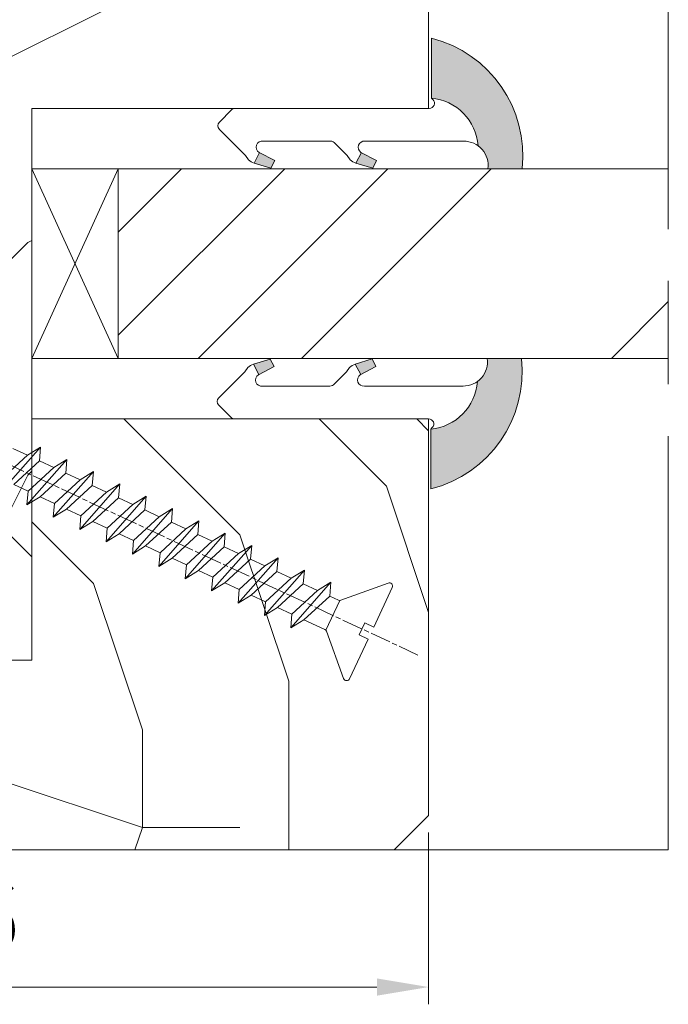
# Model space of a CAD drawing. Units: millimetres. Extents: x 0 to 395, y -13 to 554.
# Drawn here: x 303 to 341, y 330 to 387 of the extents above; entities that cross this region are included whole.
import ezdxf

# ---------------------------------------------------------------- set-up
doc = ezdxf.new("R2010")
doc.units = ezdxf.units.MM
doc.header["$PDMODE"] = 2
doc.header["$PDSIZE"] = 10
doc.linetypes.add('AM_ISO08W050', pattern=[18, 12, -1.5, 3, -1.5])
for name, color, linetype, lineweight in [('Accessoires', 5, 'Continuous', 9), ('AEL-AM_7', 4, 'AM_ISO08W050', 18), ('AM_2', 6, 'Continuous', 20), ('AM_4', 3, 'Continuous', 20), ('AM_5', 3, 'Continuous', 20), ('AM_7', 4, 'AM_ISO08W050', 18), ('Contour principale', 30, 'Continuous', 15), ('Contour secondaire', 5, 'Continuous', 9), ('Hachures', 5, 'Continuous', 9)]:
    doc.layers.add(name, color=color, linetype=linetype, lineweight=lineweight)
doc.styles.get("Standard").update_dxf_attribs({"font": 'arial.ttf'})
doc.dimstyles.new('MAL-ISO$0', dxfattribs={"dimtxt": 3, "dimasz": 3, "dimexe": 1, "dimexo": 1, "dimgap": 1.5, "dimtad": 1, "dimtxsty": 'Standard', "dimcen": 0, "dimclrd": 256, "dimclre": 256, "dimclrt": 3, "dimadec": 1, "dimazin": 2, "dimtp": 0.1, "dimtm": 0.1, "dimtfac": 0.71, "dimtmove": 0, "dimatfit": 3, "dimfxl": 1, "dimlwd": -1, "dimlwe": -1, "dimarcsym": 1})

# ---------------------------------------------------------------- blocks, each defined once
blk = doc.blocks.new('serbt')
at = {"layer": 'AM_4'}
h = blk.add_hatch(color=5, dxfattribs=at)
edge = h.paths.add_edge_path()
edge.add_arc((-33.0175631268258, -20.07640338939392), 13.97820772027356, 261.5609164869377, 324.2054311643935, ccw=False)
edge.add_line((-35.06897431846029, -33.90326142706655), (-35.10916159489026, -53.67733422757997))
edge.add_arc((-27.18238858091944, 15.87240502336332), 69.99999971635157, 263.4979008683569, 345.8066870811297)
edge.add_line((40.68078928949126, -1.291191616566721), (6.031659802626521, -1.22077344026372))
edge.add_arc((-23.88507987155459, 1.728787743602984), 30.06179009823093, 274.20733661720413, 354.3692727268613, ccw=False)
h.paths.add_polyline_path([(-25.53072293229499, 39.40945116103502), (-31.58567017306336, 42.56330403105188), (-34.61855207118688, 32.8678192956616), (-30.20233173488358, 30.56753349148908)])
h.paths.add_polyline_path([(-34.49700928348464, 91.81689820384524), (-30.07877739054193, 89.5204784289245), (-25.41490896842777, 98.36648138047256), (-31.47257868442258, 101.5151413185352)])
at = {"layer": 'AM_4', "color": 5}
for p, q in [((-11.87409182733427, 121.6604925316587), (-27.09640413776015, 106.4999280008105)), ((-7.631459901938797, 121.6518701388377), (-0.6457005803358697, 114.6376583727761)), ((2.945316737168469e-07, -1.100306690204889e-07), (0.2286660651416241, 112.5145566541378)), ((-27.09640413776015, 106.4999280008105), (-29.55135344147325, 104.7934556024272)), ((-31.47257868442258, 101.5151413185352), (-34.49700928348464, 91.81689820384524)), ((-31.47260595727051, 101.5150293724504), (-25.41490896842777, 98.36648138047256)), ((-25.29338510471279, 98.59697683160061), (-30.07877739054193, 89.5204784289245)), ((-34.49700928348464, 91.81689820384524), (-30.07877739054193, 89.5204784289245)), ((-18.88350020448979, 57.34266445303001), (-18.80448508671998, 96.22190260820207)), ((-20.20760440817776, 54.53869446452154), (-27.20563571568618, 47.56904996777848)), ((-27.20563571568618, 47.56904996777848), (-29.65364087719995, 45.86846563846802)), ((-31.58566850953257, 42.5633031644909), (-34.61855207118688, 32.8678192956616)), ((-31.58567017306336, 42.56330403105188), (-25.53072293229499, 39.40945116103502)), ((-25.40899738195641, 39.63984016411871), (-30.20233173488358, 30.56753349148908)), ((-19.04048029709611, -19.8990910285811), (-18.92432472809196, 37.25503539513011)), ((-34.61855207118688, 32.8678192956616), (-30.20233173488358, 30.56753349148908)), ((5.116998865262758, -2.131724221490003), (6.031659802685681, -1.220773440334597)), ((6.031661197904214, -1.220773443099461), (40.68078928949126, -1.291191616566721)), ((-35.06897431846029, -33.90326142706655), (-35.10993119114939, -54.05601260040131))]:
    blk.add_line(p, q, dxfattribs=at)
for centre, radius, start, end in [((-9.757087061083439, 119.5348653725869), 3.000000000000003, 44.88355670692903, 134.8835567063764), ((-2.771327739479602, 112.5206536065234), 3.000000000000003, 359.8835567066804, 44.88355670692903), ((-25.04130607347106, 99.94826702427599), 6.619394203338383, 132.9483180412593, 166.3085740417868), ((-22.25549710531412, 96.84509455121697), 3.506829767926098, 349.7636997954455, 150.0289097220968), ((-21.88412829003755, 57.03666461390821), 3.000000000000003, 304.7269263568563, 304.7269263734207), ((-22.01479042534265, 57.10671496804025), 3.140169199298274, 305.1350954910714, 4.309217279791466), ((-21.88412829003755, 57.03666461390821), 3.000000000000003, 309.357942834981, 309.3580820012195), ((-25.11568803254849, 40.99854916864353), 6.656508277054115, 132.9791144993651, 166.4041709305689), ((-23.87077507104663, 40.15622678528312), 8.128419887758126, 168.776875052161, 168.777008639882), ((-22.43429730993117, 37.71969064053514), 3.54059524817864, 352.4589401753227, 147.1580207224013), ((-27.18238895075683, 15.87240535099953), 70.00000000000007, 263.4979011994936, 345.8066868953633), ((-23.88507987155694, 1.728787743605821), 30.06179009823392, 274.2073366172082, 354.3692727267668), ((2.999994099011928, -0.006097062414482934), 3.000000000000003, 179.8835567066804, 314.8835567063764), ((-33.01756312682581, -20.07640338939391), 13.97820772027357, 261.5609164869377, 0.7268117680370333)]:
    blk.add_arc(centre, radius, start, end, dxfattribs=at)
blk = doc.blocks.new('erby')
at = {"layer": 'Accessoires'}
blk.add_lwpolyline([(-1.75, -2.152773959096521e-09), (-1.750000003076821, 2.499999997847226), (-7.250009325002793, 2.499999991078766), (-7.250009321925972, -8.921233529690653e-09)], close=True, dxfattribs=at)
for points in [[(-1.75, -2.152773959096521e-09), (-7.250009325002793, 2.499999991078766)], [(-7.250009321925972, -8.921233529690653e-09), (-1.750000003076821, 2.499999997847226)]]:
    blk.add_lwpolyline(points, dxfattribs=at)
blk = doc.blocks.new('dtzb')
at = {"layer": 'AEL-AM_7', "color": 5}
blk.add_line((-26.88981661018624, -12.53892741162053), (444.7390526915697, 207.385226149152), dxfattribs=at)
at = {"layer": 'AM_2', "color": 5, "linetype": 'Continuous'}
for p, q in [((191.8319800086465, 108.0722237390546), (199.4783999174979, 103.3624735064768)), ((192.5145153384801, 100.1151607971951), (191.8319800086465, 108.0722237390546)), ((215.048912229031, 81.65945226768599), (191.8319800086465, 108.0722237390546)), ((207.8084592437517, 107.2468439638578), (199.4783999174979, 103.3624735064768)), ((199.4783999174979, 103.3624735064768), (214.366376903854, 89.61651520954547)), ((199.7549683237594, 74.5277691010233), (176.5380361033749, 100.9405405721009)), ((177.2205714285519, 92.9834776302414), (176.5380361033749, 100.9405405721009)), ((176.5380361033749, 100.9405405721009), (184.1844560075697, 96.23079033981412)), ((192.5145153384801, 100.1151607971951), (184.1844560075697, 96.23079033981412)), ((207.4024923201796, 86.36920249997274), (192.5145153384801, 100.1151607971951)), ((184.4610244184878, 67.39608593406956), (161.2440921934467, 93.80885740543818)), ((161.9266275232803, 85.8517944635787), (161.2440921934467, 93.80885740543818)), ((161.2440921934467, 93.80885740543818), (168.8905121022981, 89.09910717315142)), ((177.2205714285519, 92.9834776302414), (168.8905121022981, 89.09910717315142)), ((192.108548414908, 79.23751933272797), (177.2205714285519, 92.9834776302414)), ((184.1844560075697, 96.23079033981412), (199.0724329939258, 82.48483204288277)), ((145.9501482881751, 86.67717423848444), (153.5965681970265, 81.96742400619769)), ((146.6326836180087, 78.72011129662496), (145.9501482881751, 86.67717423848444)), ((169.1670805085596, 60.26440276740686), (145.9501482881751, 86.67717423848444)), ((161.9266275232803, 85.8517944635787), (153.5965681970265, 81.96742400619769)), ((161.9266275232803, 85.8517944635787), (153.5965681970265, 81.96742400619769)), ((176.8146045096364, 72.10583616606527), (161.9266275232803, 85.8517944635787)), ((168.8905121022981, 89.09910717315142), (183.7784890886542, 75.35314887592904)), ((207.4024923201796, 86.36920249997274), (199.0724329939258, 82.48483204288277)), ((153.5965681970265, 81.96742400619769), (168.4845451833826, 68.22146570926634)), ((199.0724329939258, 82.48483204288277), (199.7549683237594, 74.5277691010233)), ((153.873136603288, 53.13271960014754), (130.6562043829035, 79.54549107182174)), ((131.3387397080223, 71.58842812938019), (130.6562043829035, 79.54549107182174)), ((130.6562043829035, 79.54549107182174), (138.3026242917549, 74.83574083953499)), ((146.6326836180087, 78.72011129662496), (138.3026242917549, 74.83574083953499)), ((138.3026242917549, 74.83574083953499), (153.1906012734544, 61.08978254231261)), ((161.5206606043648, 64.97415299911154), (146.6326836180087, 78.72011129662496)), ((192.108548414908, 79.23751933272797), (183.7784890886542, 75.35314887592904)), ((183.7784890886542, 75.35314887592904), (184.4610244184878, 67.39608593406956)), ((192.108548414908, 79.23751933272797), (199.7549683237594, 74.5277691010233)), ((138.5791926980164, 46.0010364331938), (115.3622604729753, 72.41380790457697)), ((116.0447958027507, 64.4567449627175), (115.3622604729753, 72.41380790457697)), ((115.3622604729753, 72.41380790457697), (123.0086803818267, 67.70405767258126)), ((131.3387397080223, 71.58842812938019), (123.0086803818267, 67.70405767258126)), ((146.2267166943784, 57.84246983244884), (131.3387397080223, 71.58842812938019)), ((176.8146045096364, 72.10583616606527), (168.4845451833826, 68.22146570926634)), ((176.8146045096364, 72.10583616606527), (168.4845451833826, 68.22146570926634)), ((176.8146045096364, 72.10583616606527), (184.4610244184878, 67.39608593406956)), ((100.0683165676455, 65.28212473762323), (107.7147364764969, 60.57237450591856)), ((100.7508518974792, 57.32506179576376), (100.0683165676455, 65.28212473762323)), ((123.28524878803, 38.86935326653111), (100.0683165676455, 65.28212473762323)), ((116.0447958027507, 64.4567449627175), (107.7147364764969, 60.57237450591856)), ((130.9327727891068, 50.71078666548055), (116.0447958027507, 64.4567449627175)), ((123.0086803818267, 67.70405767258126), (137.8966573681246, 53.95809937505328)), ((161.5206606043648, 64.97415299911154), (153.1906012734544, 61.08978254231261)), ((161.5206606043648, 64.97415299911154), (169.1670805085596, 60.26440276740686)), ((168.4845451833826, 68.22146570926634), (169.1670805085596, 60.26440276740686)), ((84.77437266703055, 58.15044157096054), (92.42079257122532, 53.44069133895027)), ((85.45690798755095, 50.19337862908651), (84.77437266703055, 58.15044157096054)), ((107.9913048827584, 31.73767009957737), (84.77437266703055, 58.15044157096054)), ((100.7508518974792, 57.32506179576376), (92.42079257122532, 53.44069133895027)), ((115.6388288838352, 43.57910349881786), (100.7508518974792, 57.32506179576376)), ((107.7147364764969, 60.57237450591856), (122.602713462853, 46.82641620839058)), ((146.2267166943784, 57.84246983244884), (137.8966152490611, 53.95807973404226)), ((146.2267166943784, 57.84246983244884), (153.873136603288, 53.13271960014754)), ((153.1906012734544, 61.08978254231261), (153.873136603288, 53.13271960014754)), ((92.42079257122532, 53.44069133895027), (107.3087695529248, 39.69473304143685)), ((137.8966573681246, 53.95809937505328), (138.5791926980164, 46.0010364331938)), ((92.69736097748682, 24.60598693291467), (69.48042875710235, 51.01875840399225)), ((70.16296408227936, 43.06169546213277), (69.48042875710235, 51.01875840399225)), ((69.48042875710235, 51.01875840399225), (77.12684866129712, 46.3090081717055)), ((85.45690798755095, 50.19337862908651), (77.12684866129712, 46.3090081717055)), ((85.45690798755095, 50.19337862908651), (77.12684866129712, 46.3090081717055)), ((77.12684866129712, 46.3090081717055), (92.01482565230981, 32.56304987477415)), ((100.3448849785636, 36.44742033186412), (85.45690798755095, 50.19337862908651)), ((130.9327727891068, 50.71078666548055), (122.602713462853, 46.82641620839058)), ((122.602713462853, 46.82641620839058), (123.28524878803, 38.86935326653111)), ((130.9327727891068, 50.71078666548055), (138.5791926980164, 46.0010364331938)), ((54.18648485183076, 43.88707523732955), (61.83290475602553, 39.1773250050428)), ((54.86902018166438, 35.93001229547008), (54.18648485183076, 43.88707523732955)), ((77.40341707221523, 17.47430376537886), (54.18648485183076, 43.88707523732955)), ((70.16296408227936, 43.06169546213277), (61.83290475602553, 39.1773250050428)), ((85.05094107329205, 29.31573716520143), (70.16296408227936, 43.06169546213277)), ((115.6388288838352, 43.57910349881786), (107.3087695529248, 39.69473304143685)), ((115.6388288838352, 43.57910349881786), (123.28524878803, 38.86935326653111)), ((62.10947316694364, 10.34262059871617), (38.89254094655917, 36.75539207037582)), ((39.57507627173618, 28.79832912851634), (38.89254094655917, 36.75539207037582)), ((38.89254094655917, 36.75539207037582), (46.53896085541055, 32.04564183808907)), ((54.86902018166438, 35.93001229547008), (46.53896085541055, 32.04564183808907)), ((69.75699716802046, 22.18405399795665), (54.86902018166438, 35.93001229547008)), ((61.83290475602553, 39.1773250050428), (76.72088174703822, 25.43136670782042)), ((100.3448849785636, 36.44742033186412), (92.01482565230981, 32.56304987477415)), ((100.3448849785636, 36.44742033186412), (92.01482565230981, 32.56304987477415)), ((100.3448849785636, 36.44742033186412), (107.9913048827584, 31.73767009957737)), ((107.3087695529248, 39.69473304143685), (107.9913048827584, 31.73767009957737)), ((-9.642205279364134, 29.21105073885337), (17.76689448016987, 19.2349542794218)), ((23.59859703663096, 29.62370890371312), (31.24501694548235, 24.91395867142637)), ((24.28113236646459, 21.66664596185365), (23.59859703663096, 29.62370890371312)), ((46.81552926167205, 3.21093743205347), (23.59859703663096, 29.62370890371312)), ((39.57507627173618, 28.79832912851634), (31.24501694548235, 24.91395867142637)), ((39.57507627173618, 28.79832912851634), (31.24501694548235, 24.91395867142637)), ((54.46305325809226, 15.05237083100292), (39.57507627173618, 28.79832912851634)), ((46.53896085541055, 32.04564183808907), (61.42693784176663, 18.29968354057564)), ((85.05094107329205, 29.31573716520143), (76.72088174703822, 25.43136670782042)), ((85.05094107329205, 29.31573716520143), (92.69736097748682, 24.60598693291467)), ((92.01482565230981, 32.56304987477415), (92.69736097748682, 24.60598693291467)), ((-1.262597953071236, 3.66712716179245), (-11.98282014489814, 26.65671783387006)), ((31.24501694548235, 24.91395867142637), (46.13299393183843, 11.16800037362191)), ((76.72088174703822, 25.43136670782042), (77.40341707221523, 17.47430376537886)), ((26.42079956452653, 1.976053181319003), (18.4255327386345, 19.12195822228023)), ((24.28113236646459, 21.66664596185365), (19.20059148776636, 19.29755084220596)), ((39.16910935282067, 7.920687664340221), (24.28113236646459, 21.66664596185365)), ((69.75699716802046, 22.18405399795665), (61.42689571804658, 18.2996639001467)), ((61.42693784176663, 18.29968354057564), (62.10947316694364, 10.34262059871617)), ((69.75699716802046, 22.18405399795665), (77.40341707221523, 17.47430376537886)), ((54.46305325809226, 15.05237083100292), (46.13299393183843, 11.16800037362191)), ((54.46305325809226, 15.05237083100292), (46.13299393183843, 11.16800037362191)), ((54.46305325809226, 15.05237083100292), (62.10947316694364, 10.34262059871617)), ((-1.262597953071236, 3.66712716179245), (3.98103995337442, 6.112275676026911)), ((7.241237970025395, -0.8792415383104526), (3.98103995337442, 6.112275676026911)), ((39.16910935282067, 7.920687664340221), (27.12468389976129, 2.304279835701891)), ((39.16910935282067, 7.920687664340221), (46.81552926167205, 3.21093743205347)), ((46.13299393183843, 11.16800037362191), (46.81552926167205, 3.21093743205347)), ((16.17907301611558, -26.16285925232296), (26.15516947205469, 1.246240503718582)), ((1.997600063637947, -3.324390051962837), (7.241237970025395, -0.8792415383104526)), ((12.71782225086645, -26.31398072433149), (1.997600063637947, -3.324390051962837))]:
    blk.add_line(p, q, dxfattribs=at)
for centre, start, end in [((-10.28349304482981, 27.44912707425465), 70.00000000044706, 205.0000000000485), ((18.40818225029216, 20.99687794314741), 250.000000000447, 295.0000000001367), ((27.9170931372355, 0.6049527347604453), 115.0000000001367, 159.999999999984), ((14.41714935093478, -25.52157148336482), 205.0000000000485, 339.999999999984)]:
    blk.add_arc(centre, 1.875000000004213, start, end, dxfattribs=at)
blk = doc.blocks.new('*D14')
at = {"layer": 'AM_5', "transparency": 16777216}
for p, q in [((270.6376248958434, 350.6303835944552), (270.6376255278973, 329.672097465211)), ((326.6376259151531, 339.6303849233043), (326.6376262154722, 329.6720991540426)), ((273.6376254977396, 330.6720975556841), (323.6376261853145, 330.6720990635695))]:
    blk.add_line(p, q, dxfattribs=at)
for points in [[(273.6376254826607, 331.1720975556841), (273.6376255128184, 330.1720975556841), (270.6376254977396, 330.672097465211)], [(323.6376261702356, 331.1720990635695), (323.6376262003934, 330.1720990635695), (326.6376261853145, 330.6720991540426)]]:
    blk.add_solid(points, dxfattribs=at)
at = {"layer": 'Defpoints', "color": 0, "transparency": 16777216}
for p in [(270.6376248656857, 351.6303835944552), (326.6376258849954, 340.6303849233043), (326.6376261853145, 330.6720991540426)]:
    blk.add_point(p, dxfattribs=at)
at = {"layer": 'AM_5', "color": 3, "transparency": 16777216, "insert": (299.8715880237654, 334.214390297727), "char_height": 4, "attachment_point": 5, "rotation": 1.727909356240542e-06}
blk.add_mtext('56', dxfattribs=at)

msp = doc.modelspace()

# ---------------------------------------------------------------- hatches: boundary and pattern name
at = {"layer": 'Contour secondaire'}
h = msp.add_hatch(dxfattribs=at)
h.set_pattern_fill('352', color=5, scale=89.99999999999997, angle=360.0000019166782)
h.set_pattern_definition([(2.057680118978455e-06, (2467.835970074656, 1557.292920035082), (89.99999676780317, 90.00000323219666), [26.99999999999999, -62.99999999999997]), (2.057680118978455e-06, (2467.835969913039, 1561.792920035082), (89.99999676780317, 90.00000323219666), [26.99999999999999, -62.99999999999997]), (2.057680118978455e-06, (2472.335969589819, 1570.792920196693), (89.99999676780317, 90.00000323219666), [17.99999999999999, -71.99999999999997]), (2.057680118978455e-06, (2476.835969266602, 1579.792920358303), (89.99999676780317, 90.00000323219666), [13.49999999999999, -76.49999999999997]), (2.057680118978455e-06, (2476.835968943382, 1588.792920358303), (89.99999676780317, 90.00000323219666), [8.999999999999996, -80.99999999999997]), (2.057680118978455e-06, (2454.335968620164, 1597.792919550256), (89.99999676780317, 90.00000323219666), [4.499999999999998, -22.49999999999999, 4.499999999999998, -58.49999999999998]), (2.057680118978455e-06, (2467.835968458553, 1602.292920035082), (89.99999676780317, 90.00000323219666), [4.499999999999998, -35.99999999999999, 13.49999999999999, -35.99999999999999]), (2.057680118978455e-06, (2485.835968296945, 1606.792920681518), (89.99999676780317, 90.00000323219666), [4.499999999999998, -4.499999999999998, 4.499999999999998, -76.49999999999997]), (2.057680118978455e-06, (2481.335968135336, 1611.292920519909), (89.99999676780317, 90.00000323219666), [4.499999999999998, -85.49999999999997]), (2.057680118978455e-06, (2476.835967812116, 1620.292920358303), (89.99999676780317, 90.00000323219666), [13.49999999999999, -76.49999999999997]), (2.057680118978455e-06, (2476.835967488898, 1629.292920358303), (89.99999676780317, 90.00000323219666), [17.99999999999999, -71.99999999999997]), (2.057680118978455e-06, (2472.335967165672, 1638.292920196693), (89.99999676780317, 90.00000323219666), [22.49999999999999, -26.99999999999999, 4.499999999999998, -35.99999999999999]), (90.00000205768016, (2436.335969104991, 1584.292918903812), (-90.00000323219665, 89.99999676780317), [4.499999999999998, -8.999999999999996, 22.49999999999999, -53.99999999999998]), (90.00000205768016, (2440.835968781773, 1593.292919065421), (-90.00000323219665, 89.99999676780317), [4.499999999999998, -4.499999999999998, 13.49999999999999, -67.49999999999997]), (90.00000205768016, (2445.335967488898, 1629.292919227034), (-90.00000323219665, 89.99999676780317), [8.999999999999996, -80.99999999999997]), (90.00000205768016, (2449.835968781773, 1593.29291938864), (-90.00000323219665, 89.99999676780317), [17.99999999999999, -26.99999999999999, 4.499999999999998, -40.49999999999999]), (90.00000205768016, (2454.335967004063, 1642.792919550256), (-90.00000323219665, 89.99999676780317), [4.499999999999998, -85.49999999999997]), (90.00000205768016, (2458.835968620164, 1597.792919711862), (-90.00000323219665, 89.99999676780317), [13.49999999999999, -76.49999999999997]), (90.00000205768016, (2467.835968458553, 1602.292920035082), (-90.00000323219665, 89.99999676780317), [8.999999999999996, -80.99999999999997]), (90.00000205768016, (2476.835968458553, 1602.292920358303), (-90.00000323219665, 89.99999676780317), [4.499999999999998, -13.49999999999999, 13.49999999999999, -58.49999999999998]), (90.00000205768016, (2481.335968296945, 1606.792920519909), (-90.00000323219665, 89.99999676780317), [4.499999999999998, -85.49999999999997]), (90.00000205768016, (2485.835968943382, 1588.792920681518), (-90.00000323219665, 89.99999676780317), [12.6, -77.39999999999998]), (90.00000205768016, (2490.335969589819, 1570.792920843131), (-90.00000323219665, 89.99999676780317), [8.999999999999996, -80.99999999999997]), (90.00000205768016, (2499.335968296945, 1606.792921166348), (-90.00000323219665, 89.99999676780317), [4.499999999999998, -85.49999999999997]), (90.00000205768016, (2508.335968458553, 1602.29292148957), (-90.00000323219665, 89.99999676780317), [13.49999999999999, -76.49999999999997]), (90.00000205768016, (2517.335968458553, 1602.292921812791), (-90.00000323219665, 89.99999676780317), [13.49999999999999, -76.49999999999997]), (45.00000205768027, (2503.835969751428, 1566.292921327963), (-3.232196732077857e-06, 90.00000000171217), [6.363899999999998, -6.363899999999998, 6.363899999999998, -108.18752058]), (45.00000205768027, (2485.835968943382, 1588.792920681518), (-3.232196732077857e-06, 90.00000000171217), [12.7278, -114.55142058]), (45.00000205768027, (2449.835967327282, 1633.79291938864), (-3.232196732077857e-06, 90.00000000171217), [12.7278, -114.55142058]), (45.00000205768027, (2467.835968135336, 1611.292920035082), (-3.232196732077857e-06, 90.00000000171217), [12.7278, -114.55142058]), (45.00000205768027, (2472.335968781773, 1593.292920196693), (-3.232196732077857e-06, 90.00000000171217), [12.7278, -114.55142058]), (45.00000205768027, (2499.335969428211, 1575.29292116635), (-3.232196732077857e-06, 90.00000000171217), [12.7278, -114.55142058]), (45.00000205768027, (2490.335969266602, 1579.792920843131), (-3.232196732077857e-06, 90.00000000171217), [19.09187999999999, -108.18734058]), (45.00000205768027, (2463.335967812116, 1620.292919873475), (-3.232196732077857e-06, 90.00000000171217), [6.363899999999998, -120.91532058]), (45.00000205768027, (2458.835967488898, 1629.292919711862), (-3.232196732077857e-06, 90.00000000171217), [6.363899999999998, -120.91532058]), (45.00000205768027, (2494.835967488898, 1629.29292100474), (-3.232196732077857e-06, 90.00000000171217), [6.363899999999998, -120.91532058]), (45.00000205768027, (2458.835969104991, 1584.292919711862), (-3.232196732077857e-06, 90.00000000171217), [6.363899999999998, -120.91532058]), (45.00000205768027, (2508.335967973727, 1615.79292148957), (-3.232196732077857e-06, 90.00000000171217), [6.363899999999998, -120.91532058]), (45.00000205768027, (2476.835968296945, 1606.792920358303), (-3.232196732077857e-06, 90.00000000171217), [6.363899999999998, -120.91532058]), (45.00000205768027, (2485.835967973727, 1615.792920681518), (-3.232196732077857e-06, 90.00000000171217), [6.363899999999998, -120.91532058]), (135.0000020576803, (2481.335968620164, 1597.792920519909), (-90.00000000171217, -3.232196732077857e-06), [6.363899999999987, -6.363899999999987, 19.09187999999995, -95.45954057999978]), (135.0000020576803, (2494.835968620164, 1597.79292100474), (-90.00000000171217, -3.232196732077857e-06), [6.363899999999987, -120.9153205799998]), (135.0000020576803, (2494.835969751428, 1566.29292100474), (-90.00000000171217, -3.232196732077857e-06), [6.363899999999987, -120.9153205799998]), (135.0000020576803, (2476.835968943382, 1588.792920358303), (-90.00000000171217, -3.232196732077857e-06), [6.363899999999987, -120.9153205799998]), (135.0000020576803, (2490.335968296945, 1606.792920843131), (-90.00000000171217, -3.232196732077857e-06), [6.363899999999987, -120.9153205799998]), (135.0000020576803, (2467.835969104991, 1584.292920035082), (-90.00000000171217, -3.232196732077857e-06), [6.363899999999987, -120.9153205799998]), (135.0000020576803, (2503.835969104991, 1584.292921327963), (-90.00000000171217, -3.232196732077857e-06), [6.363899999999987, -120.9153205799998]), (135.0000020576803, (2440.835970074656, 1557.292919065421), (-90.00000000171217, -3.232196732077857e-06), [6.363899999999987, -120.9153205799998]), (135.0000020576803, (2445.335969913039, 1561.792919227034), (-90.00000000171217, -3.232196732077857e-06), [12.72779999999997, -114.5514205799998]), (135.0000020576803, (2449.835969751428, 1566.29291938864), (-90.00000000171217, -3.232196732077857e-06), [12.72779999999997, -114.5514205799998]), (135.0000020576803, (2458.835969751428, 1566.292919711862), (-90.00000000171217, -3.232196732077857e-06), [12.72779999999997, -114.5514205799998]), (135.0000020576803, (2463.335969428211, 1575.292919873475), (-90.00000000171217, -3.232196732077857e-06), [12.72779999999997, -114.5514205799998]), (135.0000020576803, (2499.335968135336, 1611.292921166348), (-90.00000000171217, -3.232196732077857e-06), [12.72779999999997, -114.5514205799998]), (135.0000020576803, (2517.335969751428, 1566.292921812791), (-90.00000000171217, -3.232196732077857e-06), [12.72779999999997, -114.5514205799998]), (135.0000020576803, (2521.835967165671, 1638.2929219744), (-90.00000000171217, -3.232196732077857e-06), [12.72779999999997, -114.5514205799998]), (135.0000020576803, (2521.835967488898, 1629.2929219744), (-90.00000000171217, -3.232196732077857e-06), [12.72779999999997, -114.5514205799998]), (135.0000020576803, (2512.8359676505, 1624.792921651181), (-90.00000000171217, -3.232196732077857e-06), [12.72779999999997, -114.5514205799998]), (135.0000020576803, (2449.8359676505, 1624.79291938864), (-90.00000000171217, -3.232196732077857e-06), [19.09187999999995, -108.1873405799998]), (135.0000020576803, (2508.335967973727, 1615.79292148957), (-90.00000000171217, -3.232196732077857e-06), [19.09187999999995, -108.1873405799998]), (26.56505325768027, (2458.835967004063, 1642.792919711862), (90.0000000000084, 3.268202545347522e-06), [10.06199999999998, -191.1841179299997]), (26.56505325768027, (2458.835968620164, 1597.792919711862), (90.0000000000084, 3.268202545347522e-06), [10.06199999999998, -191.1841179299997]), (26.56505325768027, (2467.8359676505, 1624.792920035082), (90.0000000000084, 3.268202545347522e-06), [10.06199999999998, -191.1841179299997]), (26.56505325768027, (2494.835969913039, 1561.79292100474), (90.0000000000084, 3.268202545347522e-06), [10.06199999999998, -191.1841179299997]), (26.56505325768027, (2490.335969589819, 1570.792920843131), (90.0000000000084, 3.268202545347522e-06), [10.06199999999998, -191.1841179299997]), (26.56505325768027, (2463.335968943382, 1588.792919873475), (90.0000000000084, 3.268202545347522e-06), [10.06199999999998, -191.1841179299997]), (26.56505325768027, (2463.335967327282, 1633.792919873475), (90.0000000000084, 3.268202545347522e-06), [10.06199999999998, -191.1841179299997]), (26.56505325768027, (2490.335968296945, 1606.792920843131), (90.0000000000084, 3.268202545347522e-06), [20.12399999999996, -181.1221179299997]), (63.43495087768026, (2490.335967812116, 1620.292920843131), (-3.227606863531386e-06, 90.00000000000838), [10.06199999999998, -191.1841179299997]), (63.43495087768026, (2503.835968781773, 1593.292921327963), (-3.227606863531386e-06, 90.00000000000838), [10.06199999999998, -191.1841179299997]), (63.43495087768026, (2458.835968135336, 1611.292919711862), (-3.227606863531386e-06, 90.00000000000838), [10.06199999999998, -191.1841179299997]), (63.43495087768026, (2440.835967973727, 1615.792919065421), (-3.227606863531386e-06, 90.00000000000838), [10.06199999999998, -191.1841179299997]), (63.43495087768026, (2494.835968620164, 1597.79292100474), (-3.227606863531386e-06, 90.00000000000838), [10.06199999999998, -191.1841179299997]), (63.43495087768026, (2485.835968620164, 1597.792920681518), (-3.227606863531386e-06, 90.00000000000838), [10.06199999999998, -191.1841179299997]), (63.43495087768026, (2449.835968135336, 1611.29291938864), (-3.227606863531386e-06, 90.00000000000838), [20.12399999999996, -181.1221179299997]), (63.43495087768026, (2517.335969266602, 1579.792921812791), (-3.227606863531386e-06, 90.00000000000838), [20.12399999999996, -181.1221179299997]), (63.43495087768026, (2508.335969104991, 1584.29292148957), (-3.227606863531386e-06, 90.00000000000838), [20.12399999999996, -181.1221179299997]), (116.5650532576803, (2436.335969589819, 1570.792918903812), (-3.268202575323543e-06, 90.00000000000838), [10.06199999999997, -191.1841179299995]), (116.5650532576803, (2436.335967812116, 1620.292918903812), (-3.268202575323543e-06, 90.00000000000838), [10.06199999999997, -191.1841179299995]), (116.5650532576803, (2454.335970074656, 1557.292919550256), (-3.268202575323543e-06, 90.00000000000838), [10.06199999999997, -191.1841179299995]), (116.5650532576803, (2445.335967165672, 1638.292919227034), (-3.268202575323543e-06, 90.00000000000838), [10.06199999999997, -191.1841179299995]), (116.5650532576803, (2454.335969104991, 1584.292919550256), (-3.268202575323543e-06, 90.00000000000838), [10.06199999999997, -191.1841179299995]), (116.5650532576803, (2472.335968781773, 1593.292920196693), (-3.268202575323543e-06, 90.00000000000838), [10.06199999999997, -191.1841179299995]), (116.5650532576803, (2481.335968135336, 1611.292920519909), (-3.268202575323543e-06, 90.00000000000838), [10.06199999999997, -191.1841179299995]), (116.5650532576803, (2440.835969428211, 1575.292919065421), (2.567098866796999e-05, 90.0000144696053), [10.06199999999997, -191.1841179299995]), (116.5650532576803, (2463.335968943382, 1588.792919873475), (-3.268202575323543e-06, 90.00000000000838), [10.06199999999997, -191.1841179299995]), (116.5650532576803, (2490.335969266602, 1579.792920843131), (-3.268202575323543e-06, 90.00000000000838), [10.06199999999997, -191.1841179299995]), (116.5650532576803, (2499.335968943382, 1588.79292116635), (-3.268202575323543e-06, 90.00000000000838), [10.06199999999997, -191.1841179299995]), (116.5650532576803, (2517.335967973727, 1615.792921812791), (-3.268202575323543e-06, 90.00000000000838), [10.06199999999997, -191.1841179299995]), (116.5650532576803, (2449.835967004063, 1642.79291938864), (-3.268202575323543e-06, 90.00000000000838), [10.06199999999997, -191.1841179299995]), (116.5650532576803, (2436.335967165672, 1638.292918903812), (-3.268202575323543e-06, 90.00000000000838), [20.12399999999993, -181.1221179299995]), (116.5650532576803, (2449.835969428211, 1575.29291938864), (-3.268202575323543e-06, 90.00000000000838), [20.12399999999993, -181.1221179299995]), (153.4349508776803, (2436.335969913039, 1561.792918903812), (-90.00000000000838, -3.227606833555364e-06), [10.06199999999998, -191.1841179299997]), (153.4349508776803, (2512.835970074656, 1557.292921651181), (-90.00000000000838, -3.227606833555364e-06), [10.06199999999998, -191.1841179299997]), (153.4349508776803, (2508.335968458553, 1602.29292148957), (-90.00000000000838, -3.227606833555364e-06), [10.06199999999998, -191.1841179299997]), (153.4349508776803, (2472.335969589819, 1570.792920196693), (-90.00000000000838, -3.227606833555364e-06), [10.06199999999998, -191.1841179299997]), (153.4349508776803, (2467.835969913039, 1561.792920035082), (-90.00000000000838, -3.227606833555364e-06), [10.06199999999998, -191.1841179299997]), (153.4349508776803, (2476.835969266602, 1579.792920358303), (-90.00000000000838, -3.227606833555364e-06), [10.06199999999998, -191.1841179299997]), (153.4349508776803, (2503.835967327282, 1633.792921327963), (-90.00000000000838, -3.227606833555364e-06), [10.06199999999998, -191.1841179299997]), (153.4349508776803, (2512.835967165671, 1638.292921651181), (-90.00000000000838, -3.227606833555364e-06), [20.12399999999996, -181.1221179299997])])
h.paths.add_polyline_path([(326.6376236855928, 381.6303985637301), (326.6376226921754, 419.6303850461595), (324.6376226400363, 421.6303849940214), (272.6376230408268, 421.6303836465934), (270.6376230929659, 419.6303835944543), (270.637623249384, 413.6303835944543), (278.637623249384, 413.6303838030078), (278.6376247092685, 357.6303838030078), (270.6376247092685, 357.6303835944543), (270.6376248656857, 351.6303835944543), (272.6376249178184, 349.6303836465934), (303.6376245145613, 349.6303844113984), (303.6376236932471, 381.630397983304)])
at = {"layer": 'Contour secondaire', "ltscale": 3}
h = msp.add_hatch(dxfattribs=at)
h.set_pattern_fill('ANSI34', color=5, scale=1.333341444011688, angle=1.988906999134585e-06)
h.set_pattern_definition([(45.00000205940748, (-1373.879794890401, -553.7114915097821), (-17.96062214165829, 17.96062085052514), []), (45.00000205940748, (-1367.892918472398, -553.7114912945959), (-17.96062214165829, 17.96062085052514), []), (45.00000205940748, (-1361.906042054399, -553.711491079408), (-17.96062214165829, 17.96062085052514), []), (45.00000205940748, (-1355.919152302986, -553.7114908642179), (-17.96062214165829, 17.96062085052514), [])])
h.paths.add_polyline_path([(340.5277717846085, 378.1301628197446), (340.5277708839032, 367.1301350871356), (308.637624031465, 367.1303935811093), (308.6376237693068, 378.1303851799321)])
at = {"layer": 'Hachures'}
h = msp.add_hatch(dxfattribs=at)
h.set_pattern_fill('352', color=256, scale=79.99999999999997, angle=135.0000014867306)
h.set_pattern_definition([(135.0000012751631, (-295.292894115258, 6981.020226783984), (-113.1370849898476, -2.517955707052392e-06), [23.99999999999999, -55.99999999999999]), (135.0000012751631, (-298.1213211770581, 6978.191799596291), (-113.1370849898476, -2.517955707052392e-06), [23.99999999999999, -55.99999999999999]), (135.0000012751631, (-306.606602488351, 6975.363372282695), (-113.1370849898476, -2.517955707052392e-06), [16, -63.99999999999999]), (135.0000012751631, (-315.0918837996408, 6972.534944969105), (-113.1370849898476, -2.517955707052392e-06), [12, -67.99999999999999]), (135.0000012751631, (-320.7487379232328, 6966.878090593714), (-113.1370849898476, -2.517955707052392e-06), [7.999999999999998, -71.99999999999999]), (135.0000012751631, (-312.2634561083503, 6947.07910090934), (-113.1370849898476, -2.517955707052392e-06), [3.999999999999999, -20, 3.999999999999999, -51.99999999999999]), (135.0000012751631, (-323.5771647332343, 6952.735954907034), (-113.1370849898476, -2.517955707052392e-06), [3.999999999999999, -31.99999999999999, 12, -31.99999999999999]), (135.0000012751631, (-337.7193005458119, 6961.221235966529), (-113.1370849898476, -2.517955707052392e-06), [3.999999999999999, -3.999999999999999, 3.999999999999999, -67.99999999999999]), (135.0000012751631, (-337.7193004199142, 6955.564381717036), (-113.1370849898476, -2.517955707052392e-06), [3.999999999999999, -75.99999999999999]), (135.0000012751631, (-340.5477273558134, 6947.07910027985), (-113.1370849898476, -2.517955707052392e-06), [12, -67.99999999999999]), (135.0000012751631, (-346.2045814794054, 6941.422245904459), (-113.1370849898476, -2.517955707052392e-06), [16, -63.99999999999999]), (135.0000012751631, (-349.0330084153082, 6932.936964467271), (-113.1370849898476, -2.517955707052392e-06), [20, -23.99999999999999, 3.999999999999999, -31.99999999999999]), (225.0000012751631, (-292.4644661721771, 6944.250674225234), (2.517955699946965e-06, -113.1370849898476), [3.999999999999996, -7.999999999999992, 19.99999999999997, -47.99999999999994]), (225.0000012751631, (-300.9497474834732, 6941.42224691164), (2.517955699946965e-06, -113.1370849898476), [3.999999999999996, -3.999999999999996, 11.99999999999998, -59.99999999999994]), (225.0000012751631, (-326.4055911655399, 6921.623256471875), (2.517955699946965e-06, -113.1370849898476), [7.999999999999992, -71.99999999999989]), (225.0000012751631, (-306.6066018588606, 6947.079101035236), (2.517955699946965e-06, -113.1370849898476), [15.99999999999998, -23.99999999999997, 3.999999999999996, -35.99999999999994]), (225.0000012751631, (-340.547726726323, 6918.794829032387), (2.517955699946965e-06, -113.1370849898476), [3.999999999999996, -75.99999999999989]), (225.0000012751631, (-315.091883296044, 6949.907527971135), (2.517955699946965e-06, -113.1370849898476), [11.99999999999998, -67.99999999999989]), (225.0000012751631, (-323.5771647332343, 6952.735954907034), (2.517955699946965e-06, -113.1370849898476), [7.999999999999992, -71.99999999999989]), (225.0000012751631, (-329.2340191086253, 6958.392809030626), (2.517955699946965e-06, -113.1370849898476), [3.999999999999996, -11.99999999999998, 11.99999999999998, -51.99999999999994]), (225.0000012751631, (-334.890873358115, 6958.392808904729), (2.517955699946965e-06, -113.1370849898476), [3.999999999999996, -75.99999999999989]), (225.0000012751631, (-326.4055922986202, 6972.534944717308), (2.517955699946965e-06, -113.1370849898476), [11.19999999999999, -68.79999999999988]), (225.0000012751631, (-317.920311239129, 6986.677080529888), (2.517955699946965e-06, -113.1370849898476), [7.999999999999992, -71.99999999999989]), (225.0000012751631, (-346.2045821088957, 6969.706517151922), (2.517955699946965e-06, -113.1370849898476), [3.999999999999996, -75.99999999999989]), (225.0000012751631, (-349.0330094224872, 6978.19179846321), (2.517955699946965e-06, -113.1370849898476), [11.99999999999998, -67.99999999999989]), (225.0000012751631, (-354.6898637978809, 6983.848652586804), (2.517955699946965e-06, -113.1370849898476), [11.99999999999998, -67.99999999999989]), (180.0000012751631, (-323.5771657404128, 6997.990788902974), (-56.56854123702212, -56.56854375497783), [5.656799999999995, -5.656799999999995, 5.656799999999995, -96.16668495999993]), (180.0000012751631, (-326.4055922986202, 6972.534944717308), (-56.56854123702212, -56.56854375497783), [11.31359999999999, -101.8234849599999]), (180.0000012751631, (-332.0624454150332, 6921.623256345981), (-56.56854123702212, -56.56854375497783), [11.31359999999999, -101.8234849599999]), (180.0000012751631, (-329.2340188568267, 6947.079100531647), (-56.56854123702212, -56.56854375497783), [11.31359999999999, -101.8234849599999]), (180.0000012751631, (-320.7487377973355, 6961.22123634422), (-56.56854123702212, -56.56854375497783), [11.31359999999999, -101.8234849599999]), (180.0000012751631, (-326.4055926763161, 6989.505507465788), (-56.56854123702212, -56.56854375497783), [11.31359999999999, -101.8234849599999]), (180.0000012751631, (-323.5771653627247, 6981.020226154497), (-56.56854123702212, -56.56854375497783), [16.97055999999998, -96.16652495999992]), (180.0000012751631, (-332.0624457927291, 6938.593819094461), (-56.56854123702212, -56.56854375497783), [5.656799999999995, -107.4802849599999]), (180.0000012751631, (-334.8908727286283, 6930.108537657269), (-56.56854123702212, -56.56854375497783), [5.656799999999995, -107.4802849599999]), (180.0000012751631, (-357.518290230187, 6952.735954151646), (-56.56854123702212, -56.56854375497783), [5.656799999999995, -107.4802849599999]), (180.0000012751631, (-306.6066021106556, 6958.392809534223), (-56.56854123702212, -56.56854375497783), [5.656799999999995, -107.4802849599999]), (180.0000012751631, (-357.5182906078824, 6969.706516900126), (-56.56854123702212, -56.56854375497783), [5.656799999999995, -107.4802849599999]), (180.0000012751631, (-332.0624461704209, 6955.564381842933), (-56.56854123702212, -56.56854375497783), [5.656799999999995, -107.4802849599999]), (180.0000012751631, (-343.3761546694039, 6955.564381591138), (-56.56854123702212, -56.56854375497783), [5.656799999999995, -107.4802849599999]), (270.0000012751631, (-329.2340192345226, 6964.04966328012), (56.56854375497783, -56.56854123702212), [5.656799999999995, -5.656799999999995, 16.97055999999998, -84.85292495999991]), (270.0000012751631, (-337.7193007976069, 6972.534944465516), (56.56854375497783, -56.56854123702212), [5.656799999999995, -107.4802849599999]), (270.0000012751631, (-317.9203113650263, 6992.333934779378), (56.56854375497783, -56.56854123702212), [5.656799999999995, -107.4802849599999]), (270.0000012751631, (-320.7487379232328, 6966.878090593714), (56.56854375497783, -56.56854123702212), [5.656799999999995, -107.4802849599999]), (270.0000012751631, (-340.5477277335056, 6964.049663028326), (56.56854375497783, -56.56854123702212), [5.656799999999995, -107.4802849599999]), (270.0000012751631, (-312.2634564860462, 6964.049663657816), (56.56854375497783, -56.56854123702212), [5.656799999999995, -107.4802849599999]), (270.0000012751631, (-334.8908739876054, 6986.677080152192), (56.56854375497783, -56.56854123702212), [5.656799999999995, -107.4802849599999]), (270.0000012751631, (-278.3223309890898, 6964.049664413199), (56.56854375497783, -56.56854123702212), [5.656799999999995, -107.4802849599999]), (270.0000012751631, (-283.9791852385832, 6964.049664287303), (56.56854375497783, -56.56854123702212), [11.31359999999999, -101.8234849599999]), (270.0000012751631, (-289.6360394880765, 6964.049664161405), (56.56854375497783, -56.56854123702212), [11.31359999999999, -101.8234849599999]), (270.0000012751631, (-295.2928938634666, 6969.706518285001), (56.56854375497783, -56.56854123702212), [11.31359999999999, -101.8234849599999]), (270.0000012751631, (-303.7781751747528, 6966.878090971407), (56.56854375497783, -56.56854123702212), [11.31359999999999, -101.8234849599999]), (270.0000012751631, (-349.0330091706922, 6966.878089964227), (56.56854375497783, -56.56854123702212), [11.31359999999999, -101.8234849599999]), (270.0000012751631, (-332.0624473035012, 7006.476070088366), (56.56854375497783, -56.56854123702212), [11.31359999999999, -101.8234849599999]), (270.0000012751631, (-380.1457074799553, 6964.049662147044), (56.56854375497783, -56.56854123702212), [11.31359999999999, -101.8234849599999]), (270.0000012751631, (-374.4888533563588, 6969.706516522435), (56.56854375497783, -56.56854123702212), [11.31359999999999, -101.8234849599999]), (270.0000012751631, (-366.0035719191722, 6966.878089586532), (56.56854375497783, -56.56854123702212), [11.31359999999999, -101.8234849599999]), (270.0000012751631, (-326.4055912914408, 6927.280110721368), (56.56854375497783, -56.56854123702212), [16.97055999999998, -96.16652495999992]), (270.0000012751631, (-357.5182906078824, 6969.706516900126), (56.56854375497783, -56.56854123702212), [16.97055999999998, -96.16652495999992]), (161.5650524751631, (-343.3761539140199, 6921.623256094185), (-56.56854377653802, 56.56854121332018), [8.943999999999988, -169.9414381599998]), (161.5650524751631, (-315.091883296044, 6949.907527971135), (-56.56854377653802, 56.56854121332018), [8.943999999999988, -169.9414381599998]), (161.5650524751631, (-337.7193000422224, 6938.593818968559), (-56.56854377653802, 56.56854121332018), [8.943999999999988, -169.9414381599998]), (161.5650524751631, (-315.0918843032298, 6995.162361967075), (-56.56854377653802, 56.56854121332018), [8.943999999999988, -169.9414381599998]), (161.5650524751631, (-317.920311239129, 6986.677080529888), (-56.56854377653802, 56.56854121332018), [8.943999999999988, -169.9414381599998]), (161.5650524751631, (-312.263456360149, 6958.392809408323), (-56.56854377653802, 56.56854121332018), [8.943999999999988, -169.9414381599998]), (161.5650524751631, (-340.5477269781216, 6930.108537531373), (-56.56854377653802, 56.56854121332018), [8.943999999999988, -169.9414381599998]), (161.5650524751631, (-340.5477277335056, 6964.049663028326), (-56.56854377653802, 56.56854121332018), [17.88799999999998, -160.9974381599998]), (198.434950095163, (-349.0330089188972, 6955.56438146524), (-56.56854123883615, -56.56854375102203), [8.943999999999994, -169.9414381599999]), (198.434950095163, (-340.5477281111974, 6981.020225776802), (-56.56854123883615, -56.56854375102203), [8.943999999999994, -169.9414381599999]), (198.434950095163, (-323.5771644814393, 6941.422246408051), (-56.56854123883615, -56.56854375102203), [8.943999999999994, -169.9414381599999]), (198.434950095163, (-315.0918827924541, 6927.280110973165), (-56.56854123883615, -56.56854375102203), [8.943999999999994, -169.9414381599999]), (198.434950095163, (-337.7193007976069, 6972.534944465516), (-56.56854123883615, -56.56854375102203), [8.943999999999994, -169.9414381599999]), (198.434950095163, (-332.0624464222195, 6966.87809034192), (-56.56854123883615, -56.56854375102203), [8.943999999999994, -169.9414381599999]), (198.434950095163, (-317.9203101060455, 6935.765392284456), (-56.56854123883615, -56.56854375102203), [17.88799999999999, -160.9974381599999]), (198.434950095163, (-340.5477284888937, 6997.990788525282), (-56.56854123883615, -56.56854375102203), [17.88799999999999, -160.9974381599999]), (198.434950095163, (-337.7193011753027, 6989.505507213992), (-56.56854123883615, -56.56854375102203), [17.88799999999999, -160.9974381599999]), (251.5650524751631, (-283.9791849867882, 6952.73595578832), (-56.56854121332015, -56.56854377653803), [8.94399999999999, -169.9414381599998]), (251.5650524751631, (-315.0918826665568, 6921.623256723672), (-56.56854121332015, -56.56854377653803), [8.94399999999999, -169.9414381599998]), (251.5650524751631, (-286.8076125521741, 6972.534945598595), (-56.56854121332015, -56.56854377653803), [8.94399999999999, -169.9414381599998]), (251.5650524751631, (-332.0624452891364, 6915.966402096487), (-56.56854121332015, -56.56854377653803), [8.94399999999999, -169.9414381599998]), (251.5650524751631, (-303.7781749229578, 6955.564382472424), (-56.56854121332015, -56.56854377653803), [8.94399999999999, -169.9414381599998]), (251.5650524751631, (-320.7487377973355, 6961.22123634422), (-56.56854121332015, -56.56854377653803), [8.94399999999999, -169.9414381599998]), (251.5650524751631, (-337.7193004199142, 6955.564381717036), (-56.56854121332015, -56.56854377653803), [8.94399999999999, -169.9414381599998]), (251.5650524751631, (-289.6360392362815, 6952.735955662419), (-56.56856849745203, -56.5685346818281), [8.94399999999999, -169.9414381599998]), (251.5650524751631, (-312.263456360149, 6958.392809408323), (-56.56854121332015, -56.56854377653803), [8.94399999999999, -169.9414381599998]), (251.5650524751631, (-323.5771653627247, 6981.020226154497), (-56.56854121332015, -56.56854377653803), [8.94399999999999, -169.9414381599998]), (251.5650524751631, (-334.8908738617077, 6981.020225902702), (-56.56854121332015, -56.56854377653803), [8.94399999999999, -169.9414381599998]), (251.5650524751631, (-363.1751449832735, 6975.363371023715), (-56.56854121332015, -56.56854377653803), [8.94399999999999, -169.9414381599998]), (251.5650524751631, (-337.7192995386297, 6915.96640197059), (-56.56854121332015, -56.56854377653803), [8.94399999999999, -169.9414381599998]), (251.5650524751631, (-326.4055909137454, 6910.309547972892), (-56.56854121332015, -56.56854377653803), [17.88799999999998, -160.9974381599999]), (251.5650524751631, (-295.2928936116689, 6958.392809786014), (-56.56854121332015, -56.56854377653803), [17.88799999999998, -160.9974381599999]), (288.4349500951631, (-278.3223308631926, 6958.392810163706), (56.56854375102201, -56.56854123883617), [8.94399999999996, -169.9414381599993]), (288.4349500951631, (-323.5771659922114, 7009.304497401957), (56.56854375102201, -56.56854123883617), [8.94399999999996, -169.9414381599993]), (288.4349500951631, (-349.0330094224872, 6978.19179846321), (56.56854375102201, -56.56854123883617), [8.94399999999996, -169.9414381599993]), (288.4349500951631, (-306.606602488351, 6975.363372282695), (56.56854375102201, -56.56854123883617), [8.94399999999996, -169.9414381599993]), (288.4349500951631, (-298.1213211770581, 6978.191799596291), (56.56854375102201, -56.56854123883617), [8.94399999999996, -169.9414381599993]), (288.4349500951631, (-315.0918837996408, 6972.534944969105), (56.56854375102201, -56.56854123883617), [8.94399999999996, -169.9414381599993]), (288.4349500951631, (-366.0035716673772, 6955.564381087549), (56.56854375102201, -56.56854123883617), [8.94399999999996, -169.9414381599993]), (288.4349500951631, (-374.4888531045647, 6958.392808023448), (56.56854375102201, -56.56854123883617), [17.88799999999992, -160.9974381599994])])
h.paths.add_polyline_path([(303.6376242029807, 363.6303844113966), (303.6376245145649, 349.630384411402), (293.6376245145649, 349.63038418883), (293.6376247148852, 340.6303841888246), (295.6376247594064, 338.6303842333348), (324.6376260312576, 338.6303848787902), (326.6376258849955, 340.6303849233044), (326.6376242029807, 363.6303849233032)])

# ---------------------------------------------------------------- linework, layer by layer
at = {"layer": 'AM_7', "ltscale": 2}
msp.add_line((340.5282362646132, 338.6303853707282), (340.5271012796722, 421.6303854859223), dxfattribs=at)
at = {"layer": 'Contour principale'}
for points in [[(270.6376247092685, 357.6303835944543), (270.6376248656857, 351.6303835944543), (272.6376249178184, 349.6303836465934), (303.6376245145613, 349.6303844113984), (303.6376237074061, 381.6303979665965), (326.6376236714338, 381.6303985804375), (326.6376226921754, 419.6303850461595), (324.6376226400363, 421.6303849940214), (272.6376230408268, 421.6303836465934), (270.6376230929659, 419.6303835944543), (270.637623249384, 413.6303835944543), (278.637623249384, 413.6303838030078), (278.6376247092685, 357.6303838030078), (270.6376247092685, 357.6303835944543)], [(340.5276136907684, 378.1303796073821), (308.6376181588891, 378.1303801293216), (308.6376296418763, 367.1303834798903), (340.5277870397665, 367.1303518746952)], [(324.6376198725749, 338.63038487879), (340.5282361689016, 338.6303853707282)]]:
    msp.add_lwpolyline(points, dxfattribs=at)
msp.add_lwpolyline([(324.6376260312576, 338.6303848787902), (295.6376247594064, 338.6303842333348), (293.6376247148852, 340.6303841888246), (293.6376245145649, 349.63038418883), (303.6376245145649, 349.630384411402), (303.6376242029807, 363.6303844113966), (326.6376242029807, 363.6303849233032), (326.6376258849955, 340.6303849233044)], close=True, dxfattribs=at)

# ---------------------------------------------------------------- block references
at = {"layer": 'Contour principale', "xscale": -2, "yscale": 1.999999999999999, "zscale": 1.999999999999999, "rotation": 270.0000017051722}
msp.add_blockref('erby', (303.6376236436105, 381.6303979856177), dxfattribs=at)
at = {"layer": 'Contour secondaire', "zscale": 0.1000006083008766}
for p, xscale, yscale, rotation in [((326.6754929358419, 381.6303998799974), 0.1000006083008766, 0.1000006083008766, 90.11645826545947), ((326.6376240461292, 363.6303833325151), -0.1000006083008767, 0.1000006083008767, 89.88354458086404)]:
    msp.add_blockref('serbt', p, dxfattribs=dict(at, xscale=xscale, yscale=yscale, rotation=rotation))
at = {"layer": 'Contour secondaire', "extrusion": (0, 0, -1), "xscale": 0.1000006083008767, "yscale": 0.1000006083008767, "zscale": -0.1000006083008766}
msp.add_blockref('dtzb', (-323.3309701016844, 351.1836618478917), dxfattribs=at)

# ---------------------------------------------------------------- dimensions: what is measured, and where the dimension line sits
at = {"layer": 'AM_5'}
dim = msp.add_linear_dim(base=(326.6376261853145, 330.6720991540426), p1=(270.6376248656857, 351.6303835944552), p2=(326.6376258849955, 340.6303849233044), angle=180.0000017279094, dimstyle='MAL-ISO$0', override={"dimtxt": 4}, dxfattribs=at)
dim.commit()
dim.dimension.update_dxf_attribs({"geometry": '*D14', "text_midpoint": (299.8715881305928, 330.6720983468403), "dimtype": 160})

doc.saveas('drawing.dxf')
